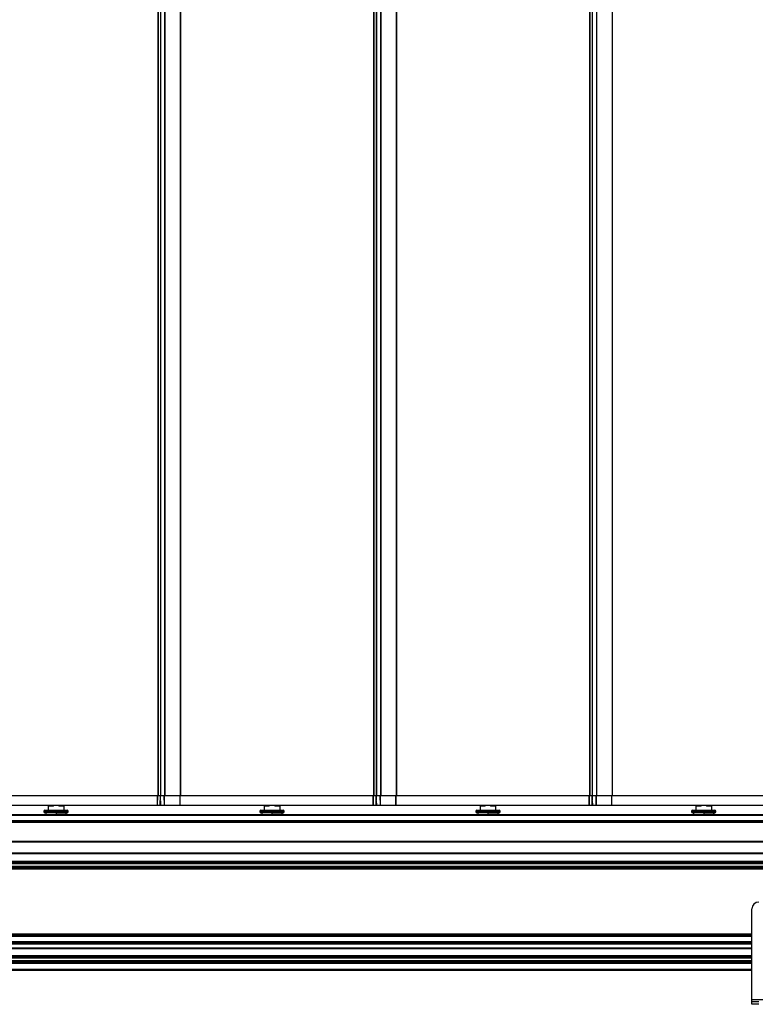
# Model space of a CAD drawing. Units: millimetres. Extents: x 15 to 1184, y 5 to 836.
# Drawn here: x 485 to 522, y 336 to 387 of the extents above; entities that cross this region are included whole.
import ezdxf

# ---------------------------------------------------------------- set-up
doc = ezdxf.new("R2010")
doc.units = ezdxf.units.MM

msp = doc.modelspace()

# ---------------------------------------------------------------- linework, layer by layer
at = {"color": 7, "linetype": 'Continuous', "lineweight": 25}
for p, q in [((491.697, 526.333), (491.697, 346.683)), ((491.715, 526.333), (491.715, 346.683)), ((491.843, 526.333), (491.843, 346.683)), ((491.851, 346.683), (491.851, 526.333)), ((492.051, 526.333), (492.051, 346.683)), ((492.066, 526.333), (492.066, 346.683)), ((492.861, 526.333), (492.861, 346.683)), ((492.867, 526.333), (492.867, 346.683)), ((502.797, 526.333), (502.797, 346.683)), ((502.815, 526.333), (502.815, 346.683)), ((502.943, 526.333), (502.943, 346.683)), ((502.951, 346.683), (502.951, 526.333)), ((503.151, 526.333), (503.151, 346.683)), ((503.166, 526.333), (503.166, 346.683)), ((503.961, 526.333), (503.961, 346.683)), ((503.967, 526.333), (503.967, 346.683)), ((513.897, 526.333), (513.897, 346.683)), ((513.915, 526.333), (513.915, 346.683)), ((514.043, 526.333), (514.043, 346.683)), ((514.051, 346.683), (514.051, 526.333)), ((514.251, 526.333), (514.251, 346.683)), ((514.266, 526.333), (514.266, 346.683)), ((515.061, 526.333), (515.061, 346.683)), ((515.067, 526.333), (515.067, 346.683)), ((481.767, 346.683), (491.697, 346.683)), ((491.683, 346.183), (491.683, 346.683)), ((491.691, 346.183), (491.7, 346.683)), ((491.697, 346.683), (491.715, 346.683)), ((491.715, 346.683), (491.843, 346.683)), ((491.829, 346.183), (491.838, 346.683)), ((491.832, 346.183), (491.846, 346.683)), ((491.843, 346.683), (491.851, 346.683)), ((491.851, 346.683), (492.036, 346.683)), ((492.048, 346.183), (492.036, 346.683)), ((492.036, 346.683), (492.048, 346.683)), ((492.048, 346.683), (492.051, 346.683)), ((492.051, 346.683), (492.066, 346.683)), ((492.055, 346.183), (492.052, 346.683)), ((492.066, 346.683), (492.861, 346.683)), ((492.85, 346.183), (492.846, 346.683)), ((492.853, 346.183), (492.853, 346.683)), ((492.861, 346.683), (492.867, 346.683)), ((492.867, 346.683), (502.797, 346.683)), ((502.783, 346.183), (502.783, 346.683)), ((502.791, 346.183), (502.8, 346.683)), ((502.797, 346.683), (502.815, 346.683)), ((502.815, 346.683), (502.943, 346.683)), ((502.929, 346.183), (502.938, 346.683)), ((502.932, 346.183), (502.946, 346.683)), ((502.943, 346.683), (502.951, 346.683)), ((502.951, 346.683), (503.136, 346.683)), ((503.148, 346.183), (503.136, 346.683)), ((503.136, 346.683), (503.148, 346.683)), ((503.148, 346.683), (503.151, 346.683)), ((503.151, 346.683), (503.166, 346.683)), ((503.155, 346.183), (503.152, 346.683)), ((503.166, 346.683), (503.961, 346.683)), ((503.949, 346.183), (503.946, 346.683)), ((503.953, 346.183), (503.953, 346.683)), ((503.961, 346.683), (503.967, 346.683)), ((503.967, 346.683), (513.897, 346.683)), ((513.883, 346.183), (513.883, 346.683)), ((513.891, 346.183), (513.9, 346.683)), ((513.897, 346.683), (513.915, 346.683)), ((513.915, 346.683), (514.043, 346.683)), ((514.029, 346.183), (514.038, 346.683)), ((514.032, 346.183), (514.046, 346.683)), ((514.043, 346.683), (514.051, 346.683)), ((514.051, 346.683), (514.236, 346.683)), ((514.248, 346.183), (514.236, 346.683)), ((514.236, 346.683), (514.248, 346.683)), ((514.248, 346.683), (514.251, 346.683)), ((514.251, 346.683), (514.266, 346.683)), ((514.255, 346.183), (514.252, 346.683)), ((514.266, 346.683), (515.061, 346.683)), ((515.049, 346.183), (515.046, 346.683)), ((515.053, 346.183), (515.053, 346.683)), ((515.061, 346.683), (515.067, 346.683)), ((515.067, 346.683), (524.997, 346.683)), ((481.753, 346.183), (491.683, 346.183)), ((486.073, 346.183), (486.073, 346.12)), ((486.073, 346.12), (486.073, 345.927)), ((486.333, 346.12), (486.073, 346.12)), ((486.333, 346.12), (486.333, 346.183)), ((486.612, 346.183), (486.612, 346.12)), ((486.873, 346.12), (486.612, 346.12)), ((486.873, 346.12), (486.873, 346.183)), ((486.873, 346.12), (486.873, 345.927)), ((491.683, 346.183), (491.691, 346.183)), ((491.691, 346.183), (491.829, 346.183)), ((491.829, 346.183), (491.832, 346.183)), ((491.847, 346.183), (491.832, 346.183)), ((491.843, 346.298), (491.835, 346.298)), ((491.838, 346.408), (491.847, 346.183)), ((491.847, 346.183), (492.048, 346.183)), ((492.048, 346.183), (492.055, 346.183)), ((492.055, 346.183), (492.85, 346.183)), ((492.85, 346.183), (492.853, 346.183)), ((492.853, 346.183), (502.783, 346.183)), ((497.173, 346.183), (497.173, 346.12)), ((497.173, 346.12), (497.173, 345.927)), ((497.433, 346.12), (497.173, 346.12)), ((497.433, 346.12), (497.433, 346.183)), ((497.712, 346.183), (497.712, 346.12)), ((497.973, 346.12), (497.712, 346.12)), ((497.973, 346.12), (497.973, 346.183)), ((497.973, 346.12), (497.973, 345.927)), ((502.783, 346.183), (502.791, 346.183)), ((502.791, 346.183), (502.929, 346.183)), ((502.929, 346.183), (502.932, 346.183)), ((502.947, 346.183), (502.932, 346.183)), ((502.943, 346.298), (502.935, 346.298)), ((502.938, 346.408), (502.947, 346.183)), ((502.947, 346.183), (503.148, 346.183)), ((503.148, 346.183), (503.155, 346.183)), ((503.155, 346.183), (503.949, 346.183)), ((503.949, 346.183), (503.953, 346.183)), ((503.953, 346.183), (513.883, 346.183)), ((508.273, 346.183), (508.273, 346.12)), ((508.273, 346.12), (508.273, 345.927)), ((508.533, 346.12), (508.273, 346.12)), ((508.533, 346.12), (508.533, 346.183)), ((508.812, 346.183), (508.812, 346.12)), ((509.073, 346.12), (508.812, 346.12)), ((509.073, 346.12), (509.073, 346.183)), ((509.073, 346.12), (509.073, 345.927)), ((513.883, 346.183), (513.891, 346.183)), ((513.891, 346.183), (514.029, 346.183)), ((514.029, 346.183), (514.032, 346.183)), ((514.047, 346.183), (514.032, 346.183)), ((514.043, 346.298), (514.035, 346.298)), ((514.038, 346.408), (514.047, 346.183)), ((514.047, 346.183), (514.248, 346.183)), ((514.248, 346.183), (514.255, 346.183)), ((514.255, 346.183), (515.049, 346.183)), ((515.049, 346.183), (515.053, 346.183)), ((515.053, 346.183), (524.983, 346.183)), ((519.373, 346.183), (519.373, 346.12)), ((519.373, 346.12), (519.373, 345.927)), ((519.633, 346.12), (519.373, 346.12)), ((519.633, 346.12), (519.633, 346.183)), ((519.912, 346.183), (519.912, 346.12)), ((520.173, 346.12), (519.912, 346.12)), ((520.173, 346.12), (520.173, 346.183)), ((520.173, 346.12), (520.173, 345.927)), ((300.998, 345.696), (547.248, 345.696)), ((547.248, 345.646), (300.998, 345.646)), ((485.848, 345.877), (485.848, 345.832)), ((486.473, 345.777), (485.897, 345.782)), ((485.898, 345.927), (487.048, 345.927)), ((485.948, 345.782), (485.948, 345.696)), ((486.473, 345.777), (487.048, 345.782)), ((486.998, 345.696), (486.998, 345.782)), ((487.098, 345.832), (487.098, 345.877)), ((496.948, 345.877), (496.948, 345.832)), ((497.573, 345.777), (496.997, 345.782)), ((496.998, 345.927), (498.148, 345.927)), ((497.048, 345.782), (497.048, 345.696)), ((497.573, 345.777), (498.148, 345.782)), ((498.098, 345.696), (498.098, 345.782)), ((498.198, 345.832), (498.198, 345.877)), ((508.048, 345.877), (508.048, 345.832)), ((508.673, 345.777), (508.097, 345.782)), ((508.098, 345.927), (509.248, 345.927)), ((508.148, 345.782), (508.148, 345.696)), ((508.673, 345.777), (509.248, 345.782)), ((509.198, 345.696), (509.198, 345.782)), ((509.298, 345.832), (509.298, 345.877)), ((519.148, 345.877), (519.148, 345.832)), ((519.773, 345.777), (519.197, 345.782)), ((519.198, 345.927), (520.348, 345.927)), ((519.248, 345.782), (519.248, 345.696)), ((519.773, 345.777), (520.348, 345.782)), ((520.298, 345.696), (520.298, 345.782)), ((520.398, 345.832), (520.398, 345.877)), ((300.998, 345.396), (547.248, 345.396)), ((547.248, 345.346), (300.998, 345.346)), ((547.248, 345.296), (300.998, 345.296)), ((300.998, 344.333), (547.248, 344.333)), ((547.248, 344.283), (300.998, 344.283)), ((300.998, 343.733), (547.248, 343.733)), ((547.248, 343.683), (300.998, 343.683)), ((300.998, 343.302), (547.248, 343.302)), ((547.248, 343.281), (300.998, 343.281)), ((300.998, 343.268), (547.248, 343.268)), ((547.248, 343.188), (300.998, 343.188)), ((546.369, 343.033), (301.87, 343.033)), ((546.352, 343.158), (301.908, 343.158)), ((300.998, 343.003), (547.248, 343.003)), ((547.248, 342.923), (300.998, 342.923)), ((300.998, 342.911), (547.248, 342.911)), ((547.248, 342.889), (300.998, 342.889)), ((522.248, 336.196), (522.248, 340.846)), ((522.248, 339.511), (325.998, 339.511)), ((325.998, 339.44), (522.248, 339.44)), ((522.248, 339.151), (325.998, 339.151)), ((325.998, 339.081), (522.248, 339.081)), ((522.248, 338.796), (325.998, 338.796)), ((522.248, 338.431), (325.998, 338.431)), ((522.248, 338.308), (325.998, 338.308)), ((522.248, 338.183), (325.998, 338.183)), ((325.998, 338.061), (522.248, 338.061)), ((325.998, 337.696), (522.248, 337.696)), ((522.248, 336.196), (532.248, 336.196)), ((522.248, 336.096), (522.248, 336.196)), ((522.248, 335.946), (522.248, 336.096)), ((522.248, 336.096), (522.598, 336.096)), ((522.598, 335.946), (522.248, 335.946))]:
    msp.add_line(p, q, dxfattribs=at)
at = {"color": 8, "linetype": 'Continuous', "lineweight": 25}
for p, q in [((487.098, 345.877), (485.848, 345.877)), ((485.848, 345.832), (486.473, 345.827)), ((486.473, 345.827), (487.098, 345.832)), ((486.473, 345.777), (486.473, 345.696)), ((498.198, 345.877), (496.948, 345.877)), ((496.948, 345.832), (497.573, 345.827)), ((497.573, 345.827), (498.198, 345.832)), ((497.573, 345.777), (497.573, 345.696)), ((509.298, 345.877), (508.048, 345.877)), ((508.048, 345.832), (508.673, 345.827)), ((508.673, 345.827), (509.298, 345.832)), ((508.673, 345.777), (508.673, 345.696)), ((520.398, 345.877), (519.148, 345.877)), ((519.148, 345.832), (519.773, 345.827)), ((519.773, 345.827), (520.398, 345.832)), ((519.773, 345.777), (519.773, 345.696)), ((325.998, 339.561), (522.248, 339.561)), ((522.248, 339.495), (325.998, 339.495)), ((522.248, 339.096), (325.998, 339.096)), ((522.248, 339.031), (325.998, 339.031)), ((325.998, 338.846), (522.248, 338.846)), ((325.998, 338.452), (522.248, 338.452)), ((325.998, 338.418), (522.248, 338.418)), ((522.248, 338.338), (325.998, 338.338)), ((325.998, 338.153), (522.248, 338.153)), ((522.248, 338.073), (325.998, 338.073)), ((522.248, 338.039), (325.998, 338.039)), ((325.998, 337.746), (522.248, 337.746))]:
    msp.add_line(p, q, dxfattribs=at)
at = {"color": 7, "linetype": 'Continuous', "lineweight": 25}
for centre, radius, start, end in [((485.898, 345.877), 0.05, 90, 180), ((485.898, 345.832), 0.05, 181.4212, 269.5), ((487.048, 345.877), 0.05, 0, 90), ((487.048, 345.832), 0.05, 270.5, 0), ((496.998, 345.877), 0.05, 90, 180), ((496.998, 345.832), 0.05, 181.4212, 269.5), ((498.148, 345.877), 0.05, 0, 90), ((498.148, 345.832), 0.05, 270.5, 0), ((508.098, 345.877), 0.05, 90, 180), ((508.098, 345.832), 0.05, 181.4212, 269.5), ((509.248, 345.877), 0.05, 0, 90), ((509.248, 345.832), 0.05, 270.5, 0), ((519.198, 345.877), 0.05, 90, 180), ((519.198, 345.832), 0.05, 181.4212, 269.5), ((520.348, 345.877), 0.05, 0, 90), ((520.348, 345.832), 0.05, 270.5, 0), ((522.598, 340.846), 0.35, 90, 180)]:
    msp.add_arc(centre, radius, start, end, dxfattribs=at)
for points in [[(486.473, 345.827), (486.473, 345.826), (486.473, 345.823), (486.473, 345.813), (486.473, 345.8), (486.473, 345.787), (486.473, 345.779), (486.473, 345.778), (486.473, 345.777)], [(497.573, 345.827), (497.573, 345.826), (497.573, 345.823), (497.573, 345.813), (497.573, 345.8), (497.573, 345.787), (497.573, 345.779), (497.573, 345.778), (497.573, 345.777)], [(508.673, 345.827), (508.673, 345.826), (508.673, 345.823), (508.673, 345.813), (508.673, 345.8), (508.673, 345.787), (508.673, 345.779), (508.673, 345.778), (508.673, 345.777)], [(519.773, 345.827), (519.773, 345.826), (519.773, 345.823), (519.773, 345.813), (519.773, 345.8), (519.773, 345.787), (519.773, 345.779), (519.773, 345.778), (519.773, 345.777)]]:
    msp.add_open_spline(points, degree=3, knots=[0, 0, 0, 0, 0.031919, 0.141378, 0.356041, 0.570696, 0.785348, 1, 1, 1, 1], dxfattribs=at)

doc.saveas('drawing.dxf')
